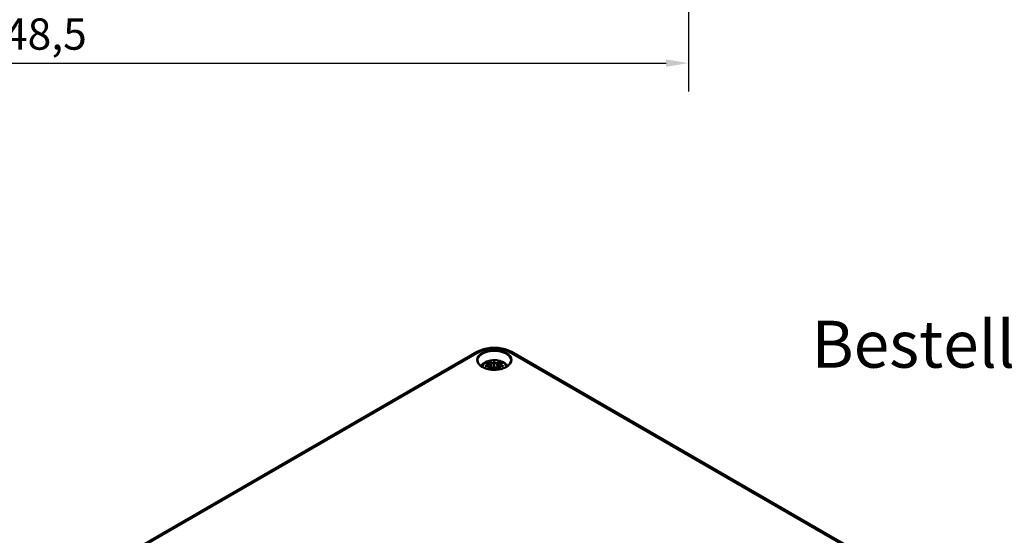
# Model space of a CAD drawing. Units: millimetres. Extents: x 0 to 83251, y -4740488 to 420.
# Drawn here: x 179 to 289, y 90 to 147 of the extents above; entities that cross this region are included whole.
import ezdxf

# ---------------------------------------------------------------- set-up
doc = ezdxf.new("R2010")
doc.units = ezdxf.units.MM
for name, color, linetype, lineweight in [('Bemaßung (ISO)', 7, 'Continuous', 25), ('Sichtbar (ISO)', 7, 'Continuous', 50), ('Sichtbar schmal (ISO)', 7, 'Continuous', 35), ('Symbol (ISO)', 7, 'Continuous', 25)]:
    doc.layers.add(name, color=color, linetype=linetype, lineweight=lineweight)
doc.styles.add('Bezeichnungstext (DIN)', font='isocpeur.ttf')
doc.styles.add('Notiztext (DIN)', font='isocpeur.ttf')
doc.dimstyles.new('Standard (DIN)', dxfattribs={"dimtxt": 3.5, "dimasz": 2.5, "dimexe": 3.175, "dimexo": 0.8, "dimgap": 0.8, "dimtad": 1, "dimrnd": 1e-08, "dimzin": 0, "dimtxsty": 'Notiztext (DIN)', "dimcen": 0.09, "dimdle": 10, "dimclrd": 256, "dimclre": 256, "dimclrt": 256, "dimadec": 0, "dimazin": 0, "dimtfac": 1, "dimtmove": 0, "dimatfit": 3, "dimfxl": 1, "dimtolj": 1, "dimtzin": 0, "dimlwd": -1, "dimlwe": -1, "dimarcsym": 0})

# ---------------------------------------------------------------- blocks, each defined once
blk = doc.blocks.new('*D29')
at = {"layer": 'Bemaßung (ISO)', "transparency": 16777216}
for p, q in [((105.16, 194.65), (105.16, 139.18)), ((253.66, 194.65), (253.66, 139.18)), ((107.66, 142.35), (251.16, 142.35))]:
    blk.add_line(p, q, dxfattribs=at)
for points in [[(107.66, 142.77), (107.66, 141.94), (105.16, 142.35)], [(251.16, 142.77), (251.16, 141.94), (253.66, 142.35)]]:
    blk.add_solid(points, dxfattribs=at)
at = {"layer": 'Defpoints', "color": 0, "transparency": 16777216}
for p in [(105.16, 195.45), (253.66, 195.45), (253.66, 142.35)]:
    blk.add_point(p, dxfattribs=at)
at = {"layer": 'Bemaßung (ISO)', "transparency": 16777216, "insert": (174.42, 147.35), "char_height": 3.5, "attachment_point": 1, "style": 'Notiztext (DIN)'}
blk.add_mtext('\\A1;148,5', dxfattribs=at)

msp = doc.modelspace()

# ---------------------------------------------------------------- linework, layer by layer
at = {"layer": 'Sichtbar (ISO)'}
for p, q in [((191.83, 88), (230.01, 110.05)), ((233.87, 110.05), (286.19, 79.84)), ((231.51, 108.63), (231.56, 108.14)), ((231.51, 108.46), (231.55, 108.12)), ((231.94, 108.97), (231.94, 108.61)), ((232.37, 108.63), (232.32, 108.14)), ((232.37, 108.46), (232.33, 108.12))]:
    msp.add_line(p, q, dxfattribs=at)
for centre, major_axis, ratio, start_param, end_param in [((231.36, 108.8), (0.011, -0.684), 0.166237, 1.145796, 1.219537), ((231.86, 109.08), (-0.129, 0.618), 0.036814, 2.026405, 2.439082), ((231.86, 108.42), (0.131, -0.605), 0.006801, 0.922155, 1.320895), ((232.02, 109.08), (-0.129, -0.618), 0.036814, 0.70251, 1.115188), ((232.02, 108.42), (0.131, 0.605), 0.006801, 1.820698, 2.219438), ((232.52, 108.8), (0.011, 0.684), 0.166237, 1.922055, 1.995797)]:
    msp.add_ellipse(centre, major_axis=major_axis, ratio=ratio, start_param=start_param, end_param=end_param, dxfattribs=at)
for points, knots in [([(230.01, 110.05), (230.23, 110.17), (230.47, 110.27), (230.98, 110.42), (231.25, 110.47), (231.8, 110.52), (232.08, 110.52), (232.63, 110.47), (232.9, 110.42), (233.41, 110.27), (233.65, 110.17), (233.87, 110.05)], [0, 0, 0, 0, 0.314159, 0.314159, 0.628319, 0.628319, 0.942478, 0.942478, 1.256637, 1.256637, 1.570796, 1.570796, 1.570796, 1.570796]), ([(233.79, 109.06), (233.79, 108.95), (233.75, 108.83), (233.6, 108.62), (233.5, 108.52), (233.26, 108.35), (233.11, 108.28), (232.78, 108.16), (232.6, 108.11), (232.22, 108.06), (232.02, 108.05), (231.63, 108.06), (231.43, 108.08), (231.07, 108.17), (230.9, 108.23), (230.6, 108.37), (230.47, 108.45), (230.27, 108.63), (230.19, 108.73), (230.11, 108.91), (230.09, 108.99), (230.09, 109.06)], [2.368537, 2.368537, 2.368537, 2.368537, 2.728329, 2.728329, 3.051528, 3.051528, 3.362611, 3.362611, 3.674298, 3.674298, 3.987467, 3.987467, 4.301026, 4.301026, 4.613715, 4.613715, 4.924788, 4.924788, 5.23766, 5.23766, 5.485444, 5.485444, 5.485444, 5.485444]), ([(230.44, 108.48), (230.45, 108.5), (230.46, 108.52), (230.57, 108.64), (230.67, 108.73), (230.92, 108.9), (231.08, 108.97), (231.41, 109.08), (231.59, 109.11), (231.96, 109.14), (232.14, 109.13), (232.5, 109.07), (232.68, 109.02), (233.01, 108.88), (233.17, 108.78), (233.35, 108.59), (233.4, 108.54), (233.44, 108.48)], [4.317323, 4.317323, 4.317323, 4.317323, 4.357122, 4.357122, 4.636026, 4.636026, 4.993797, 4.993797, 5.383142, 5.383142, 5.767473, 5.767473, 6.153925, 6.153925, 6.539044, 6.539044, 6.678251, 6.678251, 6.678251, 6.678251]), ([(230.9, 108.45), (230.9, 108.45), (230.9, 108.45), (230.94, 108.46), (230.97, 108.46), (231, 108.47)], [-0.02418649, -0.02418649, -0.02418649, -0.02418649, -0.02384234, -0.02384234, -0.01301311, -0.01301311, -0.01301311, -0.01301311]), ([(230.97, 108.76), (230.97, 108.76), (230.97, 108.76), (230.98, 108.76), (230.99, 108.76), (231, 108.76)], [-0.000213151, -0.000213151, -0.000213151, -0.000213151, 0, 0, 0.006020995, 0.006020995, 0.006020995, 0.006020995]), ([(231, 108.76), (231.03, 108.76), (231.06, 108.76), (231.12, 108.75), (231.15, 108.75), (231.2, 108.74), (231.23, 108.74), (231.29, 108.73), (231.32, 108.72), (231.38, 108.71), (231.41, 108.7), (231.44, 108.7)], [2.7936645, 2.7936645, 2.7936645, 2.7936645, 2.8281249, 2.8281249, 2.8625854, 2.8625854, 2.8970458, 2.8970458, 2.9315063, 2.9315063, 2.9659667, 2.9659667, 2.9659667, 2.9659667]), ([(231.47, 108.52), (231.43, 108.52), (231.4, 108.52), (231.34, 108.51), (231.31, 108.51), (231.25, 108.5), (231.22, 108.5), (231.16, 108.49), (231.13, 108.49), (231.06, 108.48), (231.03, 108.47), (231, 108.47)], [3.2877884, 3.2877884, 3.2877884, 3.2877884, 3.3174381, 3.3174381, 3.3470878, 3.3470878, 3.3767375, 3.3767375, 3.4063873, 3.4063873, 3.436037, 3.436037, 3.436037, 3.436037]), ([(231.37, 108.94), (231.37, 108.94), (231.37, 108.94), (231.36, 108.95), (231.36, 108.95), (231.35, 108.97), (231.35, 108.97), (231.35, 108.98), (231.35, 108.98), (231.35, 108.98)], [0.05525613, 0.05525613, 0.05525613, 0.05525613, 0.05672679, 0.05672679, 0.06404295, 0.06404295, 0.07427675, 0.07427675, 0.07452176, 0.07452176, 0.07452176, 0.07452176]), ([(231.37, 108.94), (231.37, 108.94), (231.37, 108.93), (231.38, 108.92), (231.38, 108.91), (231.39, 108.89), (231.39, 108.88), (231.4, 108.87)], [0.03721232, 0.03721232, 0.03721232, 0.03721232, 0.03823639, 0.03823639, 0.04585762, 0.04585762, 0.05210577, 0.05210577, 0.05210577, 0.05210577]), ([(231.44, 108.7), (231.44, 108.69), (231.45, 108.69), (231.47, 108.69), (231.47, 108.68), (231.48, 108.68), (231.49, 108.67), (231.5, 108.66), (231.5, 108.66), (231.51, 108.64), (231.51, 108.64), (231.51, 108.63)], [0.16533437, 0.16533437, 0.16533437, 0.16533437, 0.16998691, 0.16998691, 0.17463945, 0.17463945, 0.17929198, 0.17929198, 0.18394452, 0.18394452, 0.18859706, 0.18859706, 0.18859706, 0.18859706]), ([(231.46, 108.6), (231.46, 108.6), (231.46, 108.6), (231.46, 108.6), (231.46, 108.59), (231.46, 108.59), (231.46, 108.59), (231.47, 108.58), (231.47, 108.58), (231.47, 108.57), (231.47, 108.57), (231.47, 108.57)], [-0.000040907, -0.000040907, -0.000040907, -0.000040907, 0, 0, 0.001869145, 0.001869145, 0.003698934, 0.003698934, 0.005642102, 0.005642102, 0.007486638, 0.007486638, 0.007486638, 0.007486638]), ([(231.47, 108.52), (231.47, 108.52), (231.47, 108.52), (231.46, 108.52), (231.46, 108.52), (231.46, 108.52), (231.46, 108.52), (231.46, 108.51), (231.46, 108.51), (231.46, 108.51)], [0.002623384, 0.002623384, 0.002623384, 0.002623384, 0.003776606, 0.003776606, 0.005601033, 0.005601033, 0.007464701, 0.007464701, 0.007505488, 0.007505488, 0.007505488, 0.007505488]), ([(231.47, 108.57), (231.47, 108.57), (231.47, 108.57), (231.47, 108.57), (231.47, 108.57), (231.47, 108.56)], [0.012532802, 0.012532802, 0.012532802, 0.012532802, 0.012775146, 0.012775146, 0.014086245, 0.014086245, 0.014086245, 0.014086245]), ([(231.47, 108.52), (231.47, 108.52), (231.48, 108.51), (231.48, 108.51), (231.49, 108.5), (231.5, 108.5), (231.5, 108.49), (231.5, 108.48), (231.51, 108.48), (231.51, 108.47), (231.51, 108.46), (231.51, 108.46)], [0.1225087, 0.1225087, 0.1225087, 0.1225087, 0.12578722, 0.12578722, 0.12906573, 0.12906573, 0.13234425, 0.13234425, 0.13562276, 0.13562276, 0.13890128, 0.13890128, 0.13890128, 0.13890128]), ([(231.51, 108.08), (231.52, 108.09), (231.53, 108.1), (231.56, 108.14), (231.58, 108.16), (231.62, 108.2), (231.65, 108.23), (231.67, 108.25)], [2.8830899, 2.8830899, 2.8830899, 2.8830899, 2.89960574, 2.89960574, 2.93278623, 2.93278623, 2.96596672, 2.96596672, 2.96596672, 2.96596672]), ([(231.67, 108.25), (231.68, 108.26), (231.69, 108.27), (231.72, 108.28), (231.73, 108.29), (231.76, 108.3), (231.78, 108.3), (231.81, 108.3), (231.83, 108.3), (231.86, 108.29), (231.87, 108.28), (231.89, 108.28)], [0.16533437, 0.16533437, 0.16533437, 0.16533437, 0.17389707, 0.17389707, 0.18245978, 0.18245978, 0.19102249, 0.19102249, 0.19958519, 0.19958519, 0.2081479, 0.2081479, 0.2081479, 0.2081479]), ([(231.89, 108.81), (231.89, 108.81), (231.89, 108.82), (231.89, 108.82), (231.89, 108.82), (231.88, 108.83), (231.88, 108.83), (231.87, 108.83), (231.87, 108.83), (231.87, 108.83), (231.87, 108.83), (231.87, 108.83)], [0, 0, 0, 0, 0.001839132, 0.001839132, 0.003776606, 0.003776606, 0.005601033, 0.005601033, 0.007464701, 0.007464701, 0.007505488, 0.007505488, 0.007505488, 0.007505488]), ([(231.87, 108.28), (231.87, 108.28), (231.87, 108.28), (231.87, 108.28), (231.87, 108.28), (231.88, 108.28), (231.88, 108.28), (231.89, 108.28), (231.89, 108.28), (231.89, 108.27), (231.89, 108.27), (231.89, 108.27)], [-0.000040907, -0.000040907, -0.000040907, -0.000040907, 0, 0, 0.001869145, 0.001869145, 0.003698934, 0.003698934, 0.005642101, 0.005642101, 0.007486638, 0.007486638, 0.007486638, 0.007486638]), ([(231.89, 108.27), (231.89, 108.27), (231.89, 108.27), (231.89, 108.27), (231.89, 108.27), (231.89, 108.27)], [0.012532802, 0.012532802, 0.012532802, 0.012532802, 0.012775146, 0.012775146, 0.014086245, 0.014086245, 0.014086245, 0.014086245]), ([(231.94, 109.05), (231.94, 109.05), (231.94, 109.05), (231.94, 109.03), (231.94, 109), (231.94, 108.98), (231.94, 108.98), (231.94, 108.97), (231.94, 108.97), (231.94, 108.97)], [-0.02418649, -0.02418649, -0.02418649, -0.02418649, -0.02384234, -0.02384234, -0.00425843, -0.00425843, -0.00098565, -0.00098565, 0, 0, 0, 0]), ([(231.94, 108.61), (231.94, 108.55), (231.94, 108.5), (231.94, 108.32), (231.94, 108.18), (231.94, 108.05)], [-16.8919072, -16.8919072, -16.8919072, -16.8919072, -16.8584313, -16.8584313, -16.7745134, -16.7745134, -16.7745134, -16.7745134]), ([(232.01, 108.83), (232.01, 108.83), (232.01, 108.83), (232.01, 108.83), (232.01, 108.83), (232, 108.83), (232, 108.83), (231.99, 108.82), (231.99, 108.82), (231.99, 108.82), (231.99, 108.81), (231.99, 108.81)], [-0.000040907, -0.000040907, -0.000040907, -0.000040907, 0, 0, 0.001869145, 0.001869145, 0.003698934, 0.003698934, 0.005642101, 0.005642101, 0.007486638, 0.007486638, 0.007486638, 0.007486638]), ([(231.99, 108.81), (231.99, 108.81), (231.99, 108.81), (231.99, 108.81), (231.99, 108.81), (231.99, 108.81)], [0.012532802, 0.012532802, 0.012532802, 0.012532802, 0.012775146, 0.012775146, 0.014086245, 0.014086245, 0.014086245, 0.014086245]), ([(231.99, 108.28), (232.01, 108.28), (232.02, 108.29), (232.05, 108.3), (232.07, 108.3), (232.1, 108.3), (232.12, 108.3), (232.15, 108.29), (232.16, 108.28), (232.19, 108.27), (232.2, 108.26), (232.21, 108.25)], [0.12252084, 0.12252084, 0.12252084, 0.12252084, 0.13108355, 0.13108355, 0.13964625, 0.13964625, 0.14820896, 0.14820896, 0.15677166, 0.15677166, 0.16533437, 0.16533437, 0.16533437, 0.16533437]), ([(231.99, 108.27), (231.99, 108.27), (231.99, 108.27), (231.99, 108.28), (231.99, 108.28), (232, 108.28), (232, 108.28), (232.01, 108.28), (232.01, 108.28), (232.01, 108.28), (232.01, 108.28), (232.01, 108.28)], [0, 0, 0, 0, 0.001839132, 0.001839132, 0.003776606, 0.003776606, 0.005601033, 0.005601033, 0.007464701, 0.007464701, 0.007505488, 0.007505488, 0.007505488, 0.007505488]), ([(232.21, 108.25), (232.23, 108.23), (232.25, 108.2), (232.3, 108.16), (232.32, 108.14), (232.35, 108.1), (232.36, 108.09), (232.37, 108.08)], [3.31721859, 3.31721859, 3.31721859, 3.31721859, 3.35039907, 3.35039907, 3.38357956, 3.38357956, 3.4000954, 3.4000954, 3.4000954, 3.4000954]), ([(232.37, 108.63), (232.37, 108.64), (232.37, 108.64), (232.38, 108.66), (232.38, 108.66), (232.39, 108.67), (232.4, 108.68), (232.41, 108.68), (232.41, 108.69), (232.43, 108.69), (232.43, 108.69), (232.44, 108.7)], [0.14207168, 0.14207168, 0.14207168, 0.14207168, 0.14672422, 0.14672422, 0.15137675, 0.15137675, 0.15602929, 0.15602929, 0.16068183, 0.16068183, 0.16533437, 0.16533437, 0.16533437, 0.16533437]), ([(232.37, 108.46), (232.37, 108.46), (232.37, 108.47), (232.37, 108.48), (232.38, 108.48), (232.38, 108.49), (232.38, 108.5), (232.39, 108.5), (232.39, 108.51), (232.4, 108.51), (232.41, 108.52), (232.41, 108.52)], [0.35710183, 0.35710183, 0.35710183, 0.35710183, 0.36038035, 0.36038035, 0.36365886, 0.36365886, 0.36693738, 0.36693738, 0.37021589, 0.37021589, 0.37349441, 0.37349441, 0.37349441, 0.37349441]), ([(232.41, 108.57), (232.41, 108.57), (232.41, 108.57), (232.41, 108.58), (232.41, 108.58), (232.42, 108.59), (232.42, 108.59), (232.42, 108.59), (232.42, 108.6), (232.42, 108.6), (232.42, 108.6), (232.42, 108.6)], [0, 0, 0, 0, 0.001839132, 0.001839132, 0.003776606, 0.003776606, 0.005601033, 0.005601033, 0.007464701, 0.007464701, 0.007505488, 0.007505488, 0.007505488, 0.007505488]), ([(232.42, 108.51), (232.42, 108.51), (232.42, 108.51), (232.42, 108.52), (232.42, 108.52), (232.42, 108.52), (232.42, 108.52), (232.41, 108.52), (232.41, 108.52), (232.41, 108.52)], [-0.000040907, -0.000040907, -0.000040907, -0.000040907, 0, 0, 0.001869145, 0.001869145, 0.003698934, 0.003698934, 0.004855544, 0.004855544, 0.004855544, 0.004855544]), ([(232.88, 108.47), (232.85, 108.47), (232.82, 108.48), (232.75, 108.49), (232.72, 108.49), (232.66, 108.5), (232.63, 108.5), (232.57, 108.51), (232.54, 108.51), (232.48, 108.52), (232.45, 108.52), (232.41, 108.52)], [2.8471483, 2.8471483, 2.8471483, 2.8471483, 2.876798, 2.876798, 2.9064478, 2.9064478, 2.9360975, 2.9360975, 2.9657472, 2.9657472, 2.9953969, 2.9953969, 2.9953969, 2.9953969]), ([(232.44, 108.7), (232.47, 108.7), (232.5, 108.71), (232.56, 108.72), (232.59, 108.73), (232.65, 108.74), (232.68, 108.74), (232.73, 108.75), (232.76, 108.75), (232.82, 108.76), (232.85, 108.76), (232.88, 108.76)], [3.3172186, 3.3172186, 3.3172186, 3.3172186, 3.351679, 3.351679, 3.3861395, 3.3861395, 3.4205999, 3.4205999, 3.4550604, 3.4550604, 3.4895209, 3.4895209, 3.4895209, 3.4895209]), ([(232.48, 108.87), (232.49, 108.88), (232.49, 108.89), (232.5, 108.91), (232.5, 108.92), (232.51, 108.93), (232.51, 108.94), (232.51, 108.94)], [0.0701982, 0.0701982, 0.0701982, 0.0701982, 0.07644635, 0.07644635, 0.08406758, 0.08406758, 0.08509165, 0.08509165, 0.08509165, 0.08509165]), ([(232.53, 108.98), (232.53, 108.98), (232.53, 108.98), (232.53, 108.97), (232.53, 108.97), (232.52, 108.95), (232.52, 108.94), (232.51, 108.94), (232.51, 108.94), (232.51, 108.94)], [-0.0002133, -0.0002133, -0.0002133, -0.0002133, 0, 0, 0.00914203, 0.00914203, 0.01622314, 0.01622314, 0.01656702, 0.01656702, 0.01656702, 0.01656702]), ([(232.88, 108.76), (232.89, 108.76), (232.9, 108.76), (232.91, 108.76), (232.91, 108.76), (232.91, 108.76)], [0.067360952, 0.067360952, 0.067360952, 0.067360952, 0.074277719, 0.074277719, 0.074522912, 0.074522912, 0.074522912, 0.074522912]), ([(232.88, 108.47), (232.9, 108.46), (232.94, 108.46), (232.98, 108.45), (232.98, 108.45), (232.98, 108.45)], [-0.02286208, -0.02286208, -0.02286208, -0.02286208, 0, 0, 0.00072655, 0.00072655, 0.00072655, 0.00072655])]:
    msp.add_open_spline(points, degree=3, knots=knots, dxfattribs=at)
for points, weights in [([(231.43, 108.7), (231.41, 108.78), (231.4, 108.87)], [1.01250885713, 1.00948357397, 1.00488362486]), ([(232.48, 108.87), (232.47, 108.78), (232.45, 108.7)], [1.00488362486, 1.00948357397, 1.01250885713])]:
    msp.add_rational_spline(points, weights, degree=2, dxfattribs=at)
for points in [[(231.89, 108.81), (231.89, 108.81), (231.89, 108.81), (231.89, 108.81)], [(231.99, 108.27), (231.99, 108.27), (231.99, 108.27), (231.99, 108.27)], [(232.41, 108.56), (232.41, 108.57), (232.41, 108.57), (232.41, 108.57)]]:
    msp.add_open_spline(points, degree=3, dxfattribs=at)
at = {"layer": 'Sichtbar schmal (ISO)'}
for p, q in [((192.08, 87.98), (230.26, 110.02)), ((233.62, 110.02), (285.94, 79.81)), ((231.45, 108.37), (231.46, 108.09)), ((231.66, 108.81), (231.61, 108.19)), ((232.22, 108.81), (232.27, 108.19)), ((232.43, 108.37), (232.42, 108.09))]:
    msp.add_line(p, q, dxfattribs=at)
msp.add_ellipse((231.94, 109.16), major_axis=(1.95, 0), ratio=0.57735, dxfattribs=at)
for centre, major_axis, ratio, start_param, end_param in [((231.94, 109.08), (-1.85, 0), 0.57735, 3.12925, 6.295528), ((231.94, 109.06), (2.37, 0), 0.57735, 0.785398, 2.356194), ((230.26, 109.62), (-0.25, 0.433), 0.57735, 5.497787, 6.283185), ((231.94, 108.36), (-1.31, 0), 0.57735, 3.139613, 6.285165), ((233.62, 109.62), (0.25, 0.433), 0.57735, 0, 0.785398), ((231.98, 105.74), (-3.16, -0.64), 0.901293, 4.695669, 4.874781), ((231.98, 106.25), (3.2, -0.39), 0.700782, 1.818792, 1.997904), ((231.94, 108.42), (1.13, 0), 0.57735, 2.121805, 2.590584), ((232.05, 106.04), (2.23, -2.36), 0.614647, 2.385072, 2.565681), ((232.05, 105.85), (-1.85, -2.66), 0.715286, 4.14995, 4.283261), ((231.98, 105.73), (3.13, 0.63), 0.901293, 1.550875, 1.659536), ((232.07, 105.85), (1.84, 2.64), 0.715286, 1.008357, 1.1333), ((231.94, 108.38), (1.01, 0), 0.57735, 2.141715, 2.451267), ((231.78, 105.88), (-0.99, 3.09), 0.518745, 5.783918, 5.964528), ((231.76, 105.88), (-0.98, 3.07), 0.518745, 5.783918, 5.944526), ((231.43, 108.67), (0.0059, 0.0243), 0.57364, 0, 0.662201), ((231.43, 108.38), (0.0128, -0.0214), 0.372653, 0.880106, 2.390953), ((231.78, 106.01), (1.44, 2.91), 0.418106, 0.921025, 1.004792), ((231.68, 108.82), (-0.012, -0.0219), 0.750571, 3.869581, 5.380428), ((231.68, 108.23), (-0.018, 0.0173), 0.549585, 5.296472, 6.283185), ((232.38, 105.97), (-0.3, 3.21), 0.170279, 0.272528, 0.45164), ((232.38, 106.02), (0.62, -3.16), 0.030233, 3.909943, 4.007329), ((232.4, 105.98), (-0.3, 3.18), 0.170279, 0.329778, 0.454842), ((232.4, 106.02), (-0.61, 3.14), 0.030233, 0.765148, 0.860996), ((231.5, 105.97), (0.3, 3.21), 0.170279, 5.831545, 6.010657), ((231.48, 105.98), (0.3, 3.18), 0.170279, 5.828343, 5.953407), ((231.48, 106.02), (-0.61, -3.14), 0.030233, 2.280596, 2.376444), ((231.5, 106.02), (0.62, 3.16), 0.030233, 5.417449, 5.514835), ((232.1, 105.88), (0.99, 3.09), 0.518745, 0.318658, 0.499267), ((232.2, 108.82), (0.012, -0.0219), 0.750571, 0.902757, 2.413604), ((232.2, 108.23), (0.018, 0.0173), 0.549585, 0, 0.986713), ((232.1, 106.01), (1.44, -2.91), 0.418106, 2.136801, 2.220567), ((232.12, 105.88), (0.98, 3.07), 0.518745, 0.338659, 0.499267), ((231.9, 105.73), (3.13, -0.63), 0.901293, 1.482056, 1.590718), ((231.9, 105.74), (-3.16, 0.64), 0.901293, 4.549997, 4.729109), ((231.9, 106.25), (3.2, 0.39), 0.700782, 1.143689, 1.322801), ((232.45, 108.38), (-0.0128, -0.0214), 0.372653, 3.892233, 5.403079), ((231.81, 105.85), (1.84, -2.64), 0.715286, 2.008293, 2.133236), ((232.45, 108.67), (-0.0059, 0.0243), 0.57364, 5.620985, 6.283185), ((231.83, 106.04), (2.23, 2.36), 0.614647, 0.575911, 0.75652), ((231.83, 105.85), (-1.85, 2.66), 0.715286, 5.141517, 5.274828), ((231.94, 108.38), (1.01, 0), 0.57735, 0.690325, 0.999878), ((231.94, 108.42), (1.13, 0), 0.57735, 0.551009, 1.019788)]:
    msp.add_ellipse(centre, major_axis=major_axis, ratio=ratio, start_param=start_param, end_param=end_param, dxfattribs=at)
for points, knots in [([(231.43, 108.69), (231.43, 108.69), (231.44, 108.69), (231.46, 108.68), (231.46, 108.68), (231.48, 108.66), (231.48, 108.65), (231.48, 108.63), (231.48, 108.62), (231.46, 108.6), (231.46, 108.6), (231.46, 108.6)], [0.16533437, 0.16533437, 0.16533437, 0.16533437, 0.17053611, 0.17053611, 0.1788589, 0.1788589, 0.18967853, 0.18967853, 0.20374404, 0.20374404, 0.2066302, 0.2066302, 0.2066302, 0.2066302]), ([(231.46, 108.51), (231.47, 108.51), (231.48, 108.5), (231.49, 108.46), (231.47, 108.42), (231.43, 108.4)], [0.12403853, 0.12403853, 0.12403853, 0.12403853, 0.13526757, 0.13526757, 0.16533437, 0.16533437, 0.16533437, 0.16533437]), ([(231.47, 108.56), (231.48, 108.57), (231.48, 108.57), (231.5, 108.59), (231.51, 108.61), (231.51, 108.63), (231.51, 108.63), (231.51, 108.63)], [-0.20860969, -0.20860969, -0.20860969, -0.20860969, -0.20374404, -0.20374404, -0.18967853, -0.18967853, -0.18859706, -0.18859706, -0.18859706, -0.18859706]), ([(231.66, 108.81), (231.7, 108.79), (231.76, 108.78), (231.85, 108.79), (231.87, 108.8), (231.89, 108.81)], [-0.16533437, -0.16533437, -0.16533437, -0.16533437, -0.13526757, -0.13526757, -0.12205905, -0.12205905, -0.12205905, -0.12205905]), ([(231.87, 108.83), (231.85, 108.83), (231.83, 108.83), (231.77, 108.82), (231.71, 108.82), (231.68, 108.84)], [0.12403853, 0.12403853, 0.12403853, 0.12403853, 0.13526757, 0.13526757, 0.16533437, 0.16533437, 0.16533437, 0.16533437]), ([(231.68, 108.25), (231.69, 108.25), (231.69, 108.26), (231.71, 108.27), (231.72, 108.28), (231.75, 108.29), (231.77, 108.29), (231.81, 108.29), (231.83, 108.29), (231.86, 108.28), (231.86, 108.28), (231.87, 108.28)], [0.16533437, 0.16533437, 0.16533437, 0.16533437, 0.17053611, 0.17053611, 0.1788589, 0.1788589, 0.18967853, 0.18967853, 0.20374404, 0.20374404, 0.2066302, 0.2066302, 0.2066302, 0.2066302]), ([(231.99, 108.81), (232, 108.8), (232.01, 108.8), (232.05, 108.79), (232.08, 108.79), (232.14, 108.79), (232.16, 108.79), (232.2, 108.8), (232.21, 108.81), (232.22, 108.81)], [-0.37394406, -0.37394406, -0.37394406, -0.37394406, -0.36682602, -0.36682602, -0.35162378, -0.35162378, -0.33872837, -0.33872837, -0.33066874, -0.33066874, -0.33066874, -0.33066874]), ([(232.2, 108.84), (232.19, 108.84), (232.18, 108.83), (232.15, 108.82), (232.13, 108.82), (232.08, 108.82), (232.06, 108.82), (232.03, 108.83), (232.02, 108.83), (232.01, 108.83)], [0.33066874, 0.33066874, 0.33066874, 0.33066874, 0.33872837, 0.33872837, 0.35162378, 0.35162378, 0.36682602, 0.36682602, 0.37196457, 0.37196457, 0.37196457, 0.37196457]), ([(232.01, 108.28), (232.03, 108.28), (232.05, 108.29), (232.11, 108.3), (232.17, 108.28), (232.2, 108.25)], [0.12403853, 0.12403853, 0.12403853, 0.12403853, 0.13526757, 0.13526757, 0.16533437, 0.16533437, 0.16533437, 0.16533437]), ([(232.37, 108.63), (232.37, 108.62), (232.37, 108.61), (232.38, 108.59), (232.39, 108.58), (232.41, 108.56)], [-0.14207168, -0.14207168, -0.14207168, -0.14207168, -0.13526757, -0.13526757, -0.12205905, -0.12205905, -0.12205905, -0.12205905]), ([(232.37, 108.46), (232.37, 108.45), (232.37, 108.44), (232.37, 108.42), (232.38, 108.41), (232.41, 108.38), (232.42, 108.37), (232.43, 108.37)], [-0.35710183, -0.35710183, -0.35710183, -0.35710183, -0.35162378, -0.35162378, -0.33872837, -0.33872837, -0.33066874, -0.33066874, -0.33066874, -0.33066874]), ([(232.42, 108.6), (232.41, 108.61), (232.4, 108.62), (232.39, 108.66), (232.41, 108.68), (232.45, 108.69)], [0.12403853, 0.12403853, 0.12403853, 0.12403853, 0.13526757, 0.13526757, 0.16533437, 0.16533437, 0.16533437, 0.16533437]), ([(232.45, 108.4), (232.44, 108.4), (232.43, 108.41), (232.41, 108.43), (232.4, 108.44), (232.4, 108.47), (232.4, 108.49), (232.41, 108.51), (232.42, 108.51), (232.42, 108.51)], [0.33066874, 0.33066874, 0.33066874, 0.33066874, 0.33872837, 0.33872837, 0.35162378, 0.35162378, 0.36682602, 0.36682602, 0.37196457, 0.37196457, 0.37196457, 0.37196457])]:
    msp.add_open_spline(points, degree=3, knots=knots, dxfattribs=at)
msp.add_open_spline([(231.45, 108.37), (231.49, 108.39), (231.51, 108.43), (231.51, 108.46)], degree=3, dxfattribs=at)

# ---------------------------------------------------------------- texts
at = {"layer": 'Symbol (ISO)', "insert": (267.44, 106.65), "char_height": 5.25, "attachment_point": 7, "style": 'Bezeichnungstext (DIN)'}
msp.add_mtext('Bestell-Nr.: 0301104900', dxfattribs=at)

# ---------------------------------------------------------------- dimensions: what is measured, and where the dimension line sits
at = {"layer": 'Bemaßung (ISO)'}
dim = msp.add_linear_dim(base=(253.66, 142.35), p1=(105.16, 195.45), p2=(253.66, 195.45), angle=180, dimstyle='Standard (DIN)', override={"dimdec": 1, "dimtp": 0, "dimtm": 0, "dimtdec": 2, "dimtofl": 0, "dimatfit": 1}, dxfattribs=at)
dim.commit()
dim.dimension.update_dxf_attribs({"geometry": '*D29', "text_midpoint": (179.41, 142.35), "dimtype": 160})

doc.saveas('drawing.dxf')
